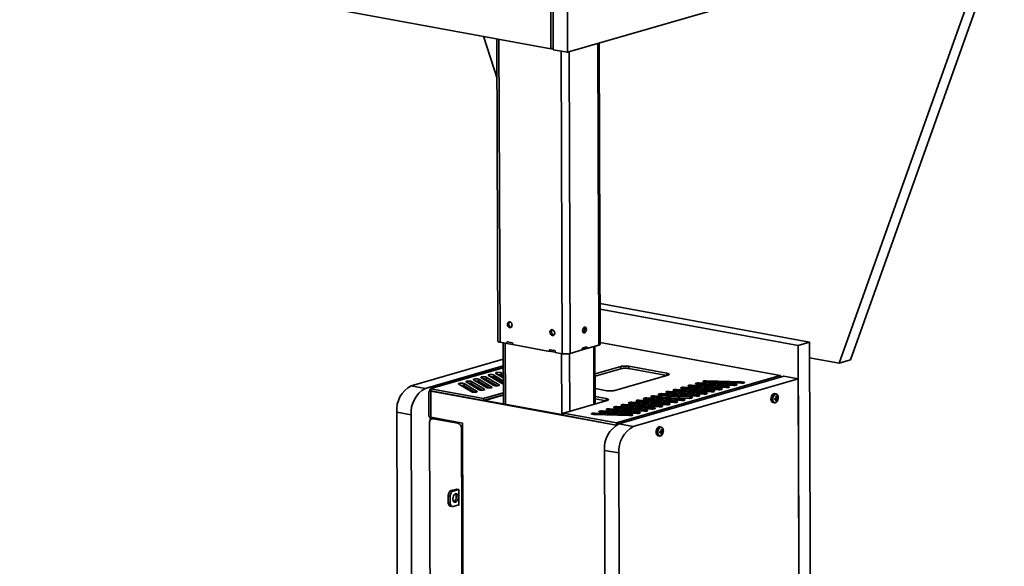
# Model space of a CAD drawing. Units: millimetres. Extents: x 490.6 to 511.3, y 425.6 to 440.4.
# Drawn here: x 507.4 to 510.8, y 427.6 to 429.5 of the extents above; entities that cross this region are included whole.
import ezdxf

# ---------------------------------------------------------------- set-up
doc = ezdxf.new("R2010")
doc.units = ezdxf.units.MM
doc.layers.add('PDF _Геометрия', color=7, linetype='Continuous')

msp = doc.modelspace()

# ---------------------------------------------------------------- linework, layer by layer
at = {"layer": 'PDF _Геометрия', "lineweight": 35}
for points in [[(510.7723, 431.0493), (510.7767, 429.7586), (510.2463, 428.2714), (510.145, 428.29)], [(510.7555, 430.5998), (510.7583, 429.762), (509.31, 429.3431), (509.3087, 429.7299), (509.2597, 429.739), (509.261, 429.3521), (509.31, 429.3431)], [(509.1554, 429.7581), (509.1353, 429.7523), (509.2517, 429.7309), (509.253, 429.3556), (507.4224, 429.6922), (507.4212, 430.0676), (507.5376, 430.0462), (507.5577, 430.052)], [(510.2463, 428.2714), (510.2859, 428.2828), (510.8163, 429.77)], [(509.0202, 429.3984), (509.0671, 429.2524)], [(509.0666, 429.3898), (509.0701, 428.3466), (509.0703, 428.3462), (509.071, 428.3453), (509.0725, 428.3445), (509.0747, 428.3437), (509.0774, 428.3431), (509.1012, 428.3388), (509.1023, 428.3391)], [(509.0739, 429.3885), (509.0774, 428.3431)], [(509.261, 429.3579), (509.253, 429.3556)], [(509.3159, 429.3448), (509.3194, 428.3045), (509.3609, 428.3165), (509.3609, 428.3207), (509.3609, 428.3211), (509.361, 428.3214), (509.3611, 428.3218), (509.3612, 428.3221), (509.3614, 428.3224), (509.3616, 428.3227), (509.3619, 428.3228), (509.3621, 428.3229), (509.3757, 428.3269), (509.376, 428.3269), (509.3762, 428.3269), (509.3764, 428.3268), (509.3766, 428.3266), (509.3768, 428.3263), (509.3769, 428.326), (509.3769, 428.3257), (509.377, 428.3253), (509.377, 428.3211), (509.4184, 428.3331), (509.4206, 428.3339), (509.422, 428.3347), (509.4227, 428.3356), (509.4228, 428.336), (509.4193, 429.3747)], [(509.4149, 429.3734), (509.4184, 428.3331)], [(509.2917, 428.3037), (509.2882, 429.3471)], [(509.4224, 428.4575), (510.1052, 428.3319), (510.1448, 428.3434), (509.4223, 428.4763)], [(509.1028, 428.4051), (509.1075, 428.4064), (509.1081, 428.4102), (509.1098, 428.4132), (509.1105, 428.4138)], [(509.116, 428.3947), (509.1156, 428.3948), (509.1125, 428.3961), (509.1099, 428.3988), (509.1081, 428.4024), (509.1075, 428.4064)], [(509.2497, 428.378), (509.2544, 428.3794), (509.255, 428.3832), (509.2568, 428.3861), (509.2574, 428.3868)], [(509.2629, 428.3677), (509.2626, 428.3678), (509.2595, 428.3691), (509.2568, 428.3718), (509.2551, 428.3754), (509.2544, 428.3794)], [(509.3694, 428.3884), (509.369, 428.3844), (509.3676, 428.3807), (509.3654, 428.3778), (509.3641, 428.3769)], [(509.3675, 428.3951), (509.3675, 428.395), (509.3689, 428.3921), (509.3694, 428.3884), (509.3753, 428.3873)], [(509.0882, 428.3411), (509.0889, 428.1308)], [(509.0955, 428.3398), (509.0962, 428.1295)], [(509.1012, 428.3388), (509.1012, 428.343), (509.1012, 428.3433), (509.1013, 428.3437), (509.1014, 428.344), (509.1016, 428.3442), (509.1018, 428.3444), (509.1021, 428.3446), (509.1024, 428.3446), (509.1027, 428.3446), (509.1195, 428.3415), (509.1198, 428.3414), (509.1201, 428.3413), (509.1204, 428.341), (509.1206, 428.3407), (509.1208, 428.3404), (509.1209, 428.3401), (509.121, 428.3397), (509.1211, 428.3393), (509.1211, 428.3351), (509.2481, 428.3117), (509.2481, 428.3159), (509.2481, 428.3163), (509.2482, 428.3167), (509.2483, 428.317), (509.2485, 428.3172), (509.2488, 428.3174), (509.249, 428.3175), (509.2493, 428.3176), (509.2496, 428.3176), (509.2665, 428.3145), (509.2668, 428.3144), (509.267, 428.3142), (509.2673, 428.314), (509.2675, 428.3137), (509.2677, 428.3134), (509.2679, 428.313), (509.268, 428.3127), (509.268, 428.3123), (509.268, 428.3081), (509.2917, 428.3037), (509.295, 428.3032), (509.2985, 428.3029), (509.3023, 428.3028), (509.3062, 428.3028), (509.31, 428.303), (509.3135, 428.3033), (509.3167, 428.3038), (509.3194, 428.3045)], [(509.1015, 428.3431), (509.1012, 428.343)], [(509.1211, 428.3357), (509.1015, 428.3392), (509.1015, 428.3431), (509.1016, 428.3434), (509.1016, 428.3438), (509.1018, 428.3441), (509.102, 428.3443), (509.1022, 428.3445), (509.1023, 428.3446)], [(509.4055, 428.1304), (509.4048, 428.3292)], [(510.0431, 428.2285), (509.4228, 428.3426)], [(510.1052, 428.3319), (510.111, 426.6084), (510.1506, 426.6198), (510.1448, 428.3434)], [(509.2485, 428.316), (509.2481, 428.3159)], [(509.2481, 428.3117), (509.2493, 428.3121)], [(509.268, 428.3086), (509.2485, 428.3122), (509.2485, 428.316), (509.2485, 428.3164), (509.2486, 428.3168), (509.2487, 428.3171), (509.2489, 428.3173), (509.2491, 428.3175), (509.2493, 428.3176)], [(509.2905, 428.0938), (509.2898, 428.3041)], [(509.3175, 428.304), (509.3182, 428.1052)], [(509.3758, 428.3269), (509.3759, 428.3268), (509.3761, 428.3267), (509.3763, 428.3264), (509.3764, 428.3261), (509.3765, 428.3258), (509.3765, 428.3254), (509.3765, 428.3216), (509.3609, 428.3171)], [(509.3757, 428.3213), (509.377, 428.3211)], [(509.377, 428.3253), (509.3765, 428.3254)], [(509.4011, 428.1292), (509.4005, 428.3279)], [(509.0883, 428.2849), (508.7709, 428.1931), (508.8199, 428.1841), (509.0884, 428.2618)], [(509.4053, 428.1836), (509.4458, 428.1762), (509.4491, 428.1757), (509.4527, 428.1753), (509.4564, 428.1752), (509.4603, 428.1752), (509.4641, 428.1754), (509.4676, 428.1758), (509.4708, 428.1763), (509.4735, 428.1769), (509.6561, 428.2297), (509.6582, 428.2305), (509.6597, 428.2313), (509.6604, 428.2322), (509.6604, 428.2331), (509.6596, 428.2339), (509.6581, 428.2348), (509.6559, 428.2355), (509.6532, 428.2361), (509.5216, 428.2603), (509.5184, 428.2608), (509.5148, 428.2611), (509.511, 428.2613), (509.5072, 428.2612), (509.5034, 428.261), (509.4998, 428.2607), (509.4966, 428.2602), (509.4939, 428.2595), (509.4052, 428.2339)], [(509.0884, 428.2565), (508.8403, 428.1848)], [(508.8438, 428.1846), (509.0884, 428.2554)], [(509.0886, 428.2106), (509.0558, 428.2302), (509.0538, 428.231), (509.0506, 428.2315), (509.0469, 428.2317), (509.0431, 428.2315), (509.0399, 428.231), (509.0377, 428.2303), (509.0368, 428.2294), (509.0375, 428.2286), (509.0823, 428.2017), (509.0843, 428.201), (509.0874, 428.2005), (509.0886, 428.2004)], [(509.0886, 428.203), (509.0558, 428.2226), (509.0558, 428.2302)], [(509.0885, 428.2334), (509.0815, 428.2377), (509.0794, 428.2384), (509.0763, 428.2389), (509.0725, 428.2391), (509.0688, 428.2389), (509.0655, 428.2384), (509.0633, 428.2377), (509.0624, 428.2368), (509.0631, 428.236), (509.0886, 428.2207)], [(509.0707, 428.2314), (509.0726, 428.2314), (509.0763, 428.2313), (509.0794, 428.2307), (509.0815, 428.23)], [(509.0885, 428.2258), (509.0815, 428.23), (509.0815, 428.2377)], [(509.0885, 428.2448), (509.0881, 428.2443), (509.0885, 428.2436)], [(509.4052, 428.2262), (509.4939, 428.2519), (509.4939, 428.2595)], [(509.49, 428.0622), (509.4863, 428.064), (509.4786, 428.0653), (510.0431, 428.2285), (510.0454, 428.2255), (510.0461, 428.223)], [(509.5216, 428.2526), (509.5184, 428.2531), (509.5148, 428.2534), (509.511, 428.2536), (509.5072, 428.2536), (509.5034, 428.2534), (509.4998, 428.253), (509.4967, 428.2525), (509.4939, 428.2519)], [(509.5216, 428.2603), (509.5216, 428.2526), (509.6523, 428.2286)], [(509.6532, 428.2289), (509.6532, 428.2361)], [(508.9425, 428.1943), (508.9443, 428.1943), (508.9481, 428.1942), (508.9512, 428.1937), (508.9533, 428.1929)], [(508.9904, 428.1707), (508.9533, 428.1929), (508.9533, 428.2006)], [(508.9682, 428.2017), (508.97, 428.2018), (508.9737, 428.2016), (508.9769, 428.2011), (508.9789, 428.2003)], [(509.0161, 428.1781), (508.9789, 428.2003), (508.9789, 428.208)], [(508.9938, 428.2092), (508.9956, 428.2092), (508.9994, 428.209), (509.0025, 428.2085), (509.0046, 428.2078)], [(509.0417, 428.1855), (509.0046, 428.2078), (509.0045, 428.2154)], [(509.0156, 428.1961), (509.0213, 428.1978)], [(509.0176, 428.1949), (509.0232, 428.1966)], [(509.0194, 428.2166), (509.0213, 428.2166), (509.025, 428.2164), (509.0282, 428.2159), (509.0302, 428.2152)], [(509.0674, 428.1929), (509.0302, 428.2152), (509.0302, 428.2228)], [(509.0412, 428.2035), (509.0469, 428.2052)], [(509.0432, 428.2024), (509.0489, 428.204)], [(509.0451, 428.224), (509.0469, 428.224), (509.0507, 428.2238), (509.0538, 428.2233), (509.0558, 428.2226)], [(509.0593, 428.1982), (509.0579, 428.1962), (509.0568, 428.1942)], [(509.0648, 428.1945), (509.0639, 428.1929)], [(509.0664, 428.1935), (509.0661, 428.1929)], [(509.0669, 428.2109), (509.0726, 428.2126)], [(509.0688, 428.2098), (509.0745, 428.2114)], [(509.075, 428.1944), (509.075, 428.196)], [(509.0825, 428.2017), (509.082, 428.202), (509.0815, 428.2022)], [(510.1056, 428.217), (510.111, 426.6122), (509.4921, 426.4332)], [(509.7373, 428.1909), (509.7373, 428.1955)], [(509.7629, 428.1983), (509.7629, 428.203)], [(509.7886, 428.2058), (509.7886, 428.2104)], [(509.8862, 428.1943), (509.8862, 428.1988)], [(509.9119, 428.2018), (509.9118, 428.2063)], [(508.8319, 428.1729), (508.8322, 428.0878), (508.8323, 428.0874), (508.833, 428.0867), (508.8343, 428.0859), (508.8363, 428.0853), (508.8387, 428.0847), (508.9476, 428.0647), (508.95, 427.3561), (508.8411, 427.3762), (508.8438, 426.5828), (509.443, 426.4726)], [(508.832, 428.1729), (508.832, 428.1729), (508.8332, 428.1734), (508.8364, 428.1742), (508.8384, 428.1746), (508.8401, 428.1751)], [(508.8355, 428.1739), (508.8354, 428.1742), (508.8358, 428.1792), (508.8375, 428.1829), (508.8404, 428.1848), (508.8438, 428.1846), (508.8384, 428.183), (509.0208, 428.1495), (509.0887, 428.1692)], [(508.8401, 428.1751), (508.8361, 428.1741)], [(509.0208, 428.1495), (509.0208, 428.1418), (508.8384, 428.1754), (508.8384, 428.183)], [(508.8387, 428.0847), (508.8384, 428.1746), (509.4774, 428.057)], [(508.9643, 428.1813), (508.97, 428.1829)], [(508.9663, 428.1801), (508.9719, 428.1818)], [(508.9803, 428.1744), (508.9801, 428.1745), (508.9798, 428.1745), (508.9737, 428.1757)], [(508.9798, 428.1745), (508.9764, 428.1745), (508.9758, 428.1744)], [(508.9859, 428.1708), (508.9845, 428.1719), (508.9813, 428.1733), (508.9777, 428.1734), (508.9776, 428.1733)], [(508.9862, 428.1708), (508.9861, 428.1709), (508.983, 428.1734), (508.9803, 428.1743)], [(508.9899, 428.1887), (508.9956, 428.1903)], [(508.9919, 428.1875), (508.9976, 428.1892)], [(508.9981, 428.1721), (508.9981, 428.1738)], [(509.0888, 428.1615), (509.0208, 428.1418)], [(509.0237, 428.1796), (509.0237, 428.1812)], [(509.0253, 428.1425), (509.0888, 428.1609)], [(509.0493, 428.187), (509.0493, 428.1886)], [(509.6347, 428.1613), (509.6347, 428.1659)], [(509.6604, 428.1687), (509.6603, 428.1733)], [(509.686, 428.1761), (509.686, 428.1807)], [(509.7116, 428.1835), (509.7116, 428.1881)], [(509.758, 428.1573), (509.758, 428.1618)], [(509.7837, 428.1647), (509.7836, 428.1692)], [(509.8093, 428.1721), (509.8093, 428.1766)], [(509.8349, 428.1795), (509.8349, 428.184)], [(509.8606, 428.1869), (509.8606, 428.1914)], [(510.0302, 428.1649), (510.0299, 428.165), (510.027, 428.1652), (510.0241, 428.164), (510.0213, 428.1615), (510.019, 428.158), (510.0174, 428.1538), (510.0165, 428.1492), (510.0165, 428.1446), (510.0174, 428.1405), (510.0191, 428.1372), (510.0214, 428.135), (510.0242, 428.1341), (510.0271, 428.1346), (510.03, 428.1365), (510.0308, 428.1373)], [(510.0292, 428.1652), (510.0244, 428.1661)], [(509.024, 428.1428), (509.2963, 428.0927)], [(509.074, 428.1572), (509.0769, 428.1579), (509.078, 428.1584)], [(509.4787, 428.0578), (509.4786, 428.0653), (509.2963, 428.0988), (509.4468, 428.1424), (509.4489, 428.1431), (509.4503, 428.1439), (509.4511, 428.1448), (509.451, 428.1457), (509.4503, 428.1466), (509.4488, 428.1474), (509.4466, 428.1481), (509.4438, 428.1488), (509.4054, 428.1558)], [(509.443, 428.1413), (509.4055, 428.1482)], [(509.4439, 428.1415), (509.4438, 428.1488)], [(509.5065, 428.1242), (509.5065, 428.1288)], [(509.5322, 428.1316), (509.5321, 428.1362)], [(509.5578, 428.139), (509.5578, 428.1436)], [(509.5834, 428.1464), (509.5834, 428.151)], [(509.6091, 428.1538), (509.6091, 428.1585)], [(509.6554, 428.1276), (509.6554, 428.1321)], [(509.6811, 428.135), (509.6811, 428.1395)], [(509.7067, 428.1424), (509.7067, 428.1469)], [(509.7324, 428.1499), (509.7324, 428.1544)], [(510.0187, 428.1351), (510.0235, 428.1342)], [(510.0321, 428.1459), (510.0313, 428.1461), (510.0257, 428.1478), (510.0252, 428.1479), (510.0252, 428.148), (510.0253, 428.1481), (510.0253, 428.1482), (510.0254, 428.1483), (510.0254, 428.1484), (510.0255, 428.1485), (510.0255, 428.1486), (510.0256, 428.1487), (510.0261, 428.1486), (510.0321, 428.1477), (510.033, 428.1475)], [(510.0252, 428.1479), (510.0252, 428.1468)], [(510.0287, 428.1463), (510.0279, 428.1464), (510.0252, 428.147)], [(510.035, 428.1485), (510.0263, 428.1489), (510.0256, 428.1487), (510.0258, 428.1492), (510.0259, 428.1497)], [(510.0263, 428.1489), (510.0263, 428.1498)], [(510.0313, 428.157), (510.0288, 428.1559)], [(510.0313, 428.1418), (510.0293, 428.1434)], [(510.0294, 428.1528), (510.0313, 428.1526), (510.0321, 428.1526)], [(510.033, 428.1515), (510.0321, 428.1516), (510.0295, 428.152)], [(510.0314, 428.1375), (510.0319, 428.138), (510.0341, 428.1413), (510.0345, 428.1423)], [(510.0346, 428.1423), (510.0349, 428.1431), (510.0363, 428.1476), (510.0367, 428.1523)], [(510.0367, 428.1523), (510.0366, 428.1546), (510.0358, 428.1585), (510.0357, 428.1586)], [(508.8438, 426.5808), (508.7758, 426.5611), (508.7706, 428.0932), (508.7217, 428.1022), (508.7268, 426.5701), (508.7758, 426.5611)], [(509.2963, 428.0988), (509.2963, 428.0912), (509.4785, 428.0577)], [(509.4039, 428.0945), (509.4039, 428.0991)], [(509.4296, 428.1019), (509.4296, 428.1066)], [(509.4552, 428.1094), (509.4552, 428.114)], [(509.4809, 428.1168), (509.4808, 428.1214)], [(509.5272, 428.0905), (509.5272, 428.095)], [(509.5529, 428.0979), (509.5529, 428.1024)], [(509.5785, 428.1054), (509.5785, 428.1099)], [(509.6042, 428.1128), (509.6042, 428.1173)], [(509.6298, 428.1202), (509.6298, 428.1247)], [(508.9469, 427.3758), (508.9446, 428.0461), (508.9444, 428.0492), (508.9437, 428.0522), (508.9425, 428.055), (508.941, 428.0576), (508.9391, 428.0599), (508.937, 428.0617), (508.9347, 428.063), (508.9323, 428.0637), (508.8466, 428.0795), (508.8442, 428.0796), (508.8419, 428.0792), (508.8398, 428.0781), (508.838, 428.0766), (508.8364, 428.0745), (508.8353, 428.0721), (508.8346, 428.0693), (508.8344, 428.0664), (508.8367, 427.3961)], [(508.8361, 428.0853), (508.8362, 428.074)], [(508.8423, 428.0793), (508.8423, 428.0841)], [(508.8525, 428.0822), (508.8423, 428.0793)], [(508.8547, 428.0818), (508.8466, 428.0795)], [(508.9323, 428.0637), (508.9404, 428.066)], [(508.9477, 428.047), (508.9446, 428.0461)], [(509.6341, 428.0503), (509.6338, 428.0504), (509.6309, 428.0506), (509.6279, 428.0494), (509.6252, 428.047), (509.6229, 428.0435), (509.6212, 428.0392), (509.6204, 428.0346), (509.6204, 428.03), (509.6213, 428.0259), (509.623, 428.0226), (509.6253, 428.0204), (509.628, 428.0196), (509.631, 428.0201), (509.6338, 428.0219), (509.6347, 428.0227)], [(509.633, 428.0506), (509.6283, 428.0515)], [(509.636, 428.0313), (509.6352, 428.0316), (509.6296, 428.0332), (509.6291, 428.0334), (509.6291, 428.0334), (509.6292, 428.0335), (509.6292, 428.0336), (509.6293, 428.0337), (509.6293, 428.0338), (509.6294, 428.0339), (509.6294, 428.034), (509.6295, 428.0341), (509.63, 428.034), (509.636, 428.0331), (509.6369, 428.033)], [(509.6291, 428.0334), (509.6291, 428.0322)], [(509.6326, 428.0317), (509.6318, 428.0319), (509.6291, 428.0325)], [(509.6388, 428.0339), (509.6302, 428.0343), (509.6295, 428.0341), (509.6297, 428.0346), (509.6298, 428.0351)], [(509.6302, 428.0343), (509.6302, 428.0352)], [(509.6352, 428.0424), (509.6327, 428.0413)], [(509.6352, 428.0272), (509.6332, 428.0289)], [(509.6333, 428.0382), (509.6352, 428.0381), (509.636, 428.038)], [(509.6368, 428.0369), (509.636, 428.037), (509.6334, 428.0374)], [(509.6353, 428.023), (509.6358, 428.0234), (509.638, 428.0268), (509.6384, 428.0278)], [(509.6385, 428.0277), (509.6388, 428.0285), (509.6402, 428.033), (509.6406, 428.0377)], [(509.6406, 428.0378), (509.6405, 428.04), (509.6396, 428.0439), (509.6396, 428.0441)], [(509.6226, 428.0205), (509.6273, 428.0197)], [(508.9155, 427.8302), (508.9087, 427.8314), (508.9068, 427.8305), (508.9049, 427.8291), (508.9032, 427.8272), (508.9017, 427.8249), (508.9005, 427.8222), (508.8996, 427.8193), (508.899, 427.8163), (508.8988, 427.8132), (508.9056, 427.812), (508.9057, 427.789), (508.9059, 427.7861), (508.9065, 427.7834), (508.9074, 427.781), (508.9086, 427.779), (508.9101, 427.7776), (508.9119, 427.7766), (508.9137, 427.7763), (508.9157, 427.7766), (508.9355, 427.7823), (508.9353, 427.8359), (508.9285, 427.8371), (508.9087, 427.8314)], [(508.9353, 427.8359), (508.9155, 427.8302), (508.9135, 427.8293), (508.9117, 427.8279), (508.91, 427.826), (508.9085, 427.8236), (508.9073, 427.821), (508.9064, 427.818), (508.9058, 427.815), (508.9056, 427.812)], [(508.9231, 427.8199), (508.9247, 427.8177), (508.926, 427.8141), (508.9265, 427.8097), (508.9261, 427.8052), (508.9248, 427.8008), (508.9227, 427.797), (508.9201, 427.7942), (508.9181, 427.793)], [(508.8988, 427.8132), (508.8989, 427.7903)], [(508.9057, 427.789), (508.8989, 427.7903), (508.8991, 427.7873), (508.8997, 427.7846), (508.9006, 427.7822), (508.9018, 427.7803), (508.9033, 427.7788), (508.9051, 427.7779), (508.906, 427.7776), (508.9128, 427.7764)]]:
    msp.add_lwpolyline(points, dxfattribs=at)
for points in [[(509.1028, 428.4051), (509.1034, 428.4011), (509.1052, 428.3974), (509.1078, 428.3948), (509.1109, 428.3934), (509.114, 428.3936), (509.1167, 428.3953), (509.1184, 428.3983), (509.119, 428.4021), (509.1184, 428.4061), (509.1166, 428.4097), (509.114, 428.4124), (509.1109, 428.4137), (509.1078, 428.4135), (509.1051, 428.4118), (509.1034, 428.4088)], [(509.2497, 428.378), (509.2503, 428.374), (509.2521, 428.3704), (509.2548, 428.3677), (509.2579, 428.3664), (509.261, 428.3666), (509.2636, 428.3683), (509.2653, 428.3713), (509.2659, 428.3751), (509.2653, 428.3791), (509.2635, 428.3827), (509.2609, 428.3853), (509.2578, 428.3867), (509.2547, 428.3865), (509.2521, 428.3848), (509.2503, 428.3818)], [(509.3621, 428.3835), (509.3627, 428.3798), (509.3641, 428.3769), (509.3662, 428.3753), (509.3687, 428.3753), (509.3713, 428.3768), (509.3734, 428.3796), (509.3748, 428.3833), (509.3753, 428.3873), (509.3748, 428.3911), (509.3733, 428.394), (509.3712, 428.3955), (509.3687, 428.3956), (509.3662, 428.3941), (509.364, 428.3913), (509.3626, 428.3876)], [(508.9797, 428.1721), (508.9817, 428.1713), (508.9849, 428.1708), (508.9886, 428.1707), (508.9924, 428.1708), (508.9957, 428.1713), (508.9979, 428.172), (508.9987, 428.1729), (508.9981, 428.1738), (508.9533, 428.2006), (508.9512, 428.2013), (508.9481, 428.2018), (508.9443, 428.202), (508.9405, 428.2018), (508.9373, 428.2014), (508.9351, 428.2006), (508.9342, 428.1998), (508.9349, 428.1989)], [(509.0053, 428.1795), (509.0074, 428.1788), (509.0105, 428.1783), (509.0143, 428.1781), (509.0181, 428.1782), (509.0213, 428.1787), (509.0235, 428.1794), (509.0244, 428.1803), (509.0237, 428.1812), (508.9789, 428.208), (508.9768, 428.2087), (508.9737, 428.2092), (508.97, 428.2094), (508.9662, 428.2093), (508.9629, 428.2088), (508.9607, 428.208), (508.9599, 428.2072), (508.9605, 428.2063)], [(509.031, 428.1869), (509.033, 428.1862), (509.0362, 428.1857), (509.0399, 428.1855), (509.0437, 428.1856), (509.0469, 428.1861), (509.0492, 428.1869), (509.05, 428.1877), (509.0493, 428.1886), (509.0045, 428.2154), (509.0025, 428.2162), (508.9993, 428.2167), (508.9956, 428.2168), (508.9918, 428.2167), (508.9886, 428.2162), (508.9864, 428.2155), (508.9855, 428.2146), (508.9862, 428.2137)], [(509.0566, 428.1943), (509.0587, 428.1936), (509.0618, 428.1931), (509.0656, 428.1929), (509.0693, 428.1931), (509.0726, 428.1935), (509.0748, 428.1943), (509.0756, 428.1952), (509.075, 428.196), (509.0302, 428.2228), (509.0281, 428.2236), (509.025, 428.2241), (509.0213, 428.2243), (509.0175, 428.2241), (509.0142, 428.2236), (509.012, 428.2229), (509.0112, 428.222), (509.0118, 428.2211)], [(510.1056, 428.217), (509.5362, 428.0524), (509.4872, 428.0614), (510.0566, 428.2261)], [(509.8575, 428.1869), (509.7342, 428.191), (509.7306, 428.1913), (509.7278, 428.1919), (509.7262, 428.1927), (509.726, 428.1936), (509.7273, 428.1944), (509.7299, 428.1951), (509.7334, 428.1955), (509.7373, 428.1955), (509.8606, 428.1914), (509.8642, 428.1911), (509.867, 428.1905), (509.8686, 428.1898), (509.8688, 428.1889), (509.8674, 428.188), (509.8648, 428.1874), (509.8613, 428.187)], [(509.8831, 428.1943), (509.7598, 428.1984), (509.7562, 428.1988), (509.7534, 428.1993), (509.7518, 428.2001), (509.7517, 428.201), (509.753, 428.2019), (509.7556, 428.2025), (509.7591, 428.2029), (509.7629, 428.203), (509.8862, 428.1988), (509.8898, 428.1986), (509.8926, 428.198), (509.8942, 428.1972), (509.8944, 428.1963), (509.8931, 428.1954), (509.8905, 428.1948), (509.887, 428.1944)], [(509.9088, 428.2018), (509.7855, 428.2059), (509.7819, 428.2062), (509.7791, 428.2068), (509.7774, 428.2076), (509.7773, 428.2084), (509.7786, 428.2093), (509.7812, 428.2099), (509.7847, 428.2103), (509.7886, 428.2104), (509.9118, 428.2063), (509.9155, 428.206), (509.9183, 428.2054), (509.9199, 428.2046), (509.92, 428.2037), (509.9187, 428.2028), (509.9161, 428.2022), (509.9126, 428.2018)], [(509.7549, 428.1573), (509.6316, 428.1614), (509.628, 428.1617), (509.6252, 428.1623), (509.6236, 428.1631), (509.6234, 428.1639), (509.6248, 428.1648), (509.6274, 428.1654), (509.6309, 428.1658), (509.6347, 428.1659), (509.758, 428.1618), (509.7616, 428.1615), (509.7644, 428.1609), (509.766, 428.1601), (509.7662, 428.1592), (509.7649, 428.1584), (509.7623, 428.1577), (509.7588, 428.1573)], [(509.7806, 428.1647), (509.6573, 428.1688), (509.6537, 428.1691), (509.6508, 428.1697), (509.6492, 428.1705), (509.6491, 428.1714), (509.6504, 428.1722), (509.653, 428.1729), (509.6565, 428.1733), (509.6603, 428.1733), (509.7836, 428.1692), (509.7872, 428.1689), (509.7901, 428.1683), (509.7917, 428.1675), (509.7918, 428.1666), (509.7905, 428.1658), (509.7879, 428.1651), (509.7844, 428.1647)], [(509.8062, 428.1721), (509.6829, 428.1762), (509.6793, 428.1765), (509.6765, 428.1771), (509.6749, 428.1779), (509.6747, 428.1788), (509.6761, 428.1796), (509.6787, 428.1803), (509.6822, 428.1807), (509.686, 428.1807), (509.8093, 428.1766), (509.8129, 428.1763), (509.8157, 428.1757), (509.8173, 428.1749), (509.8175, 428.174), (509.8161, 428.1732), (509.8135, 428.1725), (509.8101, 428.1721)], [(509.8319, 428.1795), (509.7086, 428.1836), (509.705, 428.1839), (509.7021, 428.1845), (509.7005, 428.1853), (509.7004, 428.1862), (509.7017, 428.187), (509.7043, 428.1877), (509.7078, 428.1881), (509.7116, 428.1881), (509.8349, 428.184), (509.8385, 428.1837), (509.8413, 428.1831), (509.843, 428.1823), (509.8431, 428.1814), (509.8418, 428.1806), (509.8392, 428.1799), (509.8357, 428.1796)], [(509.6267, 428.1202), (509.5034, 428.1243), (509.4998, 428.1246), (509.497, 428.1252), (509.4954, 428.126), (509.4952, 428.1269), (509.4966, 428.1277), (509.4992, 428.1284), (509.5027, 428.1288), (509.5065, 428.1288), (509.6298, 428.1247), (509.6334, 428.1244), (509.6362, 428.1238), (509.6378, 428.123), (509.638, 428.1221), (509.6367, 428.1213), (509.634, 428.1206), (509.6306, 428.1202)], [(509.6524, 428.1276), (509.5291, 428.1317), (509.5255, 428.132), (509.5226, 428.1326), (509.521, 428.1334), (509.5209, 428.1343), (509.5222, 428.1351), (509.5248, 428.1358), (509.5283, 428.1362), (509.5321, 428.1362), (509.6554, 428.1321), (509.659, 428.1318), (509.6619, 428.1312), (509.6635, 428.1304), (509.6636, 428.1295), (509.6623, 428.1287), (509.6597, 428.128), (509.6562, 428.1277)], [(509.678, 428.135), (509.5547, 428.1391), (509.5511, 428.1394), (509.5483, 428.14), (509.5467, 428.1408), (509.5465, 428.1417), (509.5478, 428.1425), (509.5505, 428.1432), (509.5539, 428.1436), (509.5578, 428.1436), (509.6811, 428.1395), (509.6847, 428.1392), (509.6875, 428.1386), (509.6891, 428.1378), (509.6893, 428.1369), (509.6879, 428.1361), (509.6853, 428.1354), (509.6818, 428.1351)], [(509.7037, 428.1424), (509.5803, 428.1465), (509.5768, 428.1468), (509.5739, 428.1474), (509.5723, 428.1482), (509.5722, 428.1491), (509.5735, 428.15), (509.5761, 428.1506), (509.5796, 428.151), (509.5834, 428.151), (509.7067, 428.1469), (509.7103, 428.1466), (509.7131, 428.1461), (509.7148, 428.1453), (509.7149, 428.1444), (509.7136, 428.1435), (509.711, 428.1429), (509.7075, 428.1425)], [(509.7293, 428.1498), (509.606, 428.154), (509.6024, 428.1543), (509.5996, 428.1548), (509.598, 428.1556), (509.5978, 428.1565), (509.5991, 428.1574), (509.6017, 428.158), (509.6052, 428.1584), (509.6091, 428.1585), (509.7324, 428.1544), (509.736, 428.1541), (509.7388, 428.1535), (509.7404, 428.1527), (509.7405, 428.1518), (509.7392, 428.1509), (509.7366, 428.1503), (509.7331, 428.1499)], [(510.0296, 428.1452), (510.0295, 428.1446), (510.0294, 428.1441), (510.0293, 428.1436), (510.0293, 428.1431), (510.0292, 428.1426), (510.029, 428.142), (510.0289, 428.1415), (510.0288, 428.141), (510.0291, 428.1411), (510.0295, 428.1412), (510.0298, 428.1413), (510.0301, 428.1414), (510.0304, 428.1415), (510.0308, 428.1416), (510.0311, 428.1417), (510.0313, 428.1418), (510.0315, 428.1423), (510.0316, 428.1428), (510.0317, 428.1433), (510.0318, 428.1438), (510.0319, 428.1443), (510.032, 428.1449), (510.0321, 428.1454), (510.0321, 428.1459), (510.0322, 428.1461), (510.0324, 428.1463), (510.0325, 428.1464), (510.0326, 428.1467), (510.0327, 428.1468), (510.0328, 428.1471), (510.0329, 428.1473), (510.033, 428.1475), (510.0333, 428.1476), (510.0335, 428.1478), (510.0338, 428.1479), (510.0341, 428.148), (510.0343, 428.1481), (510.0345, 428.1482), (510.0348, 428.1483), (510.035, 428.1485), (510.035, 428.1489), (510.035, 428.1494), (510.035, 428.1499), (510.035, 428.1504), (510.035, 428.1509), (510.035, 428.1514), (510.035, 428.1519), (510.035, 428.1524), (510.0348, 428.1523), (510.0345, 428.1522), (510.0343, 428.152), (510.0341, 428.1519), (510.0338, 428.1518), (510.0335, 428.1517), (510.0333, 428.1516), (510.033, 428.1515), (510.0329, 428.1516), (510.0328, 428.1518), (510.0327, 428.152), (510.0326, 428.1521), (510.0325, 428.1523), (510.0323, 428.1524), (510.0322, 428.1525), (510.0321, 428.1526), (510.032, 428.1531), (510.0319, 428.1537), (510.0319, 428.1542), (510.0318, 428.1548), (510.0317, 428.1553), (510.0316, 428.1559), (510.0314, 428.1564), (510.0313, 428.157), (510.031, 428.1569), (510.0307, 428.1568), (510.0304, 428.1567), (510.0301, 428.1566), (510.0298, 428.1565), (510.0294, 428.1564), (510.0291, 428.1563), (510.0288, 428.1563), (510.0289, 428.1557), (510.029, 428.1551), (510.0291, 428.1546), (510.0292, 428.154), (510.0293, 428.1535), (510.0294, 428.1529), (510.0295, 428.1524), (510.0295, 428.1518), (510.0294, 428.1517), (510.0293, 428.1515), (510.0292, 428.1513), (510.029, 428.1511), (510.0289, 428.1509), (510.0288, 428.1507), (510.0288, 428.1504), (510.0287, 428.1502), (510.0283, 428.1501), (510.0278, 428.15), (510.0274, 428.15), (510.027, 428.1499), (510.0265, 428.1498), (510.0261, 428.1497), (510.0256, 428.1496), (510.0251, 428.1496), (510.0251, 428.1491), (510.0252, 428.1486), (510.0252, 428.1481), (510.0252, 428.1476), (510.0252, 428.1471), (510.0252, 428.1466), (510.0252, 428.1461), (510.0251, 428.1456), (510.0256, 428.1457), (510.0261, 428.1458), (510.0265, 428.1458), (510.027, 428.1459), (510.0274, 428.146), (510.0278, 428.1461), (510.0283, 428.1462), (510.0287, 428.1463), (510.0288, 428.1461), (510.0289, 428.1459), (510.029, 428.1458), (510.0291, 428.1456), (510.0292, 428.1455), (510.0293, 428.1454), (510.0294, 428.1453)], [(509.5242, 428.0905), (509.4009, 428.0946), (509.3973, 428.0949), (509.3944, 428.0955), (509.3928, 428.0963), (509.3927, 428.0972), (509.394, 428.098), (509.3966, 428.0987), (509.4001, 428.0991), (509.4039, 428.0991), (509.5272, 428.095), (509.5308, 428.0947), (509.5337, 428.0941), (509.5353, 428.0933), (509.5354, 428.0925), (509.5341, 428.0916), (509.5315, 428.091), (509.528, 428.0906)], [(509.5498, 428.0979), (509.4265, 428.102), (509.4229, 428.1023), (509.4201, 428.1029), (509.4185, 428.1037), (509.4183, 428.1046), (509.4196, 428.1055), (509.4222, 428.1061), (509.4257, 428.1065), (509.4296, 428.1066), (509.5529, 428.1024), (509.5565, 428.1022), (509.5593, 428.1016), (509.5609, 428.1008), (509.5611, 428.0999), (509.5597, 428.099), (509.5571, 428.0984), (509.5536, 428.098)], [(509.5754, 428.1053), (509.4521, 428.1095), (509.4485, 428.1098), (509.4457, 428.1103), (509.4441, 428.1112), (509.4439, 428.112), (509.4453, 428.1129), (509.4479, 428.1135), (509.4514, 428.1139), (509.4552, 428.114), (509.5785, 428.1099), (509.5821, 428.1096), (509.5849, 428.109), (509.5865, 428.1082), (509.5867, 428.1073), (509.5854, 428.1064), (509.5828, 428.1058), (509.5793, 428.1054)], [(509.6011, 428.1128), (509.4778, 428.1169), (509.4742, 428.1172), (509.4714, 428.1178), (509.4698, 428.1186), (509.4696, 428.1195), (509.4709, 428.1203), (509.4735, 428.121), (509.477, 428.1213), (509.4808, 428.1214), (509.6042, 428.1173), (509.6078, 428.117), (509.6106, 428.1164), (509.6122, 428.1156), (509.6123, 428.1147), (509.611, 428.1139), (509.6084, 428.1132), (509.6049, 428.1128)], [(509.6334, 428.0306), (509.6334, 428.0301), (509.6333, 428.0296), (509.6332, 428.029), (509.6331, 428.0285), (509.633, 428.028), (509.6329, 428.0275), (509.6328, 428.027), (509.6327, 428.0265), (509.633, 428.0266), (509.6334, 428.0266), (509.6337, 428.0267), (509.634, 428.0268), (509.6343, 428.0269), (509.6346, 428.027), (509.6349, 428.0271), (509.6352, 428.0272), (509.6354, 428.0277), (509.6355, 428.0282), (509.6356, 428.0287), (509.6357, 428.0293), (509.6358, 428.0298), (509.6359, 428.0303), (509.6359, 428.0308), (509.636, 428.0313), (509.6361, 428.0315), (509.6363, 428.0317), (509.6364, 428.0319), (509.6365, 428.0321), (509.6366, 428.0323), (509.6367, 428.0325), (509.6368, 428.0327), (509.6369, 428.033), (509.6371, 428.0331), (509.6374, 428.0332), (509.6377, 428.0333), (509.6379, 428.0334), (509.6382, 428.0335), (509.6384, 428.0337), (509.6386, 428.0338), (509.6388, 428.0339), (509.6389, 428.0344), (509.6389, 428.0349), (509.6389, 428.0354), (509.6389, 428.0359), (509.6389, 428.0364), (509.6389, 428.0369), (509.6389, 428.0373), (509.6388, 428.0378), (509.6386, 428.0377), (509.6384, 428.0376), (509.6382, 428.0375), (509.6379, 428.0374), (509.6377, 428.0373), (509.6374, 428.0371), (509.6371, 428.037), (509.6368, 428.0369), (509.6368, 428.0371), (509.6367, 428.0373), (509.6366, 428.0374), (509.6365, 428.0376), (509.6363, 428.0377), (509.6362, 428.0378), (509.6361, 428.0379), (509.636, 428.038), (509.6359, 428.0386), (509.6358, 428.0391), (509.6357, 428.0397), (509.6357, 428.0402), (509.6355, 428.0408), (509.6354, 428.0413), (509.6353, 428.0419), (509.6352, 428.0424), (509.6349, 428.0423), (509.6346, 428.0423), (509.6343, 428.0422), (509.634, 428.0421), (509.6336, 428.042), (509.6333, 428.0419), (509.633, 428.0418), (509.6326, 428.0417), (509.6328, 428.0411), (509.6329, 428.0406), (509.633, 428.04), (509.6331, 428.0395), (509.6332, 428.0389), (509.6333, 428.0384), (509.6333, 428.0378), (509.6334, 428.0373), (509.6333, 428.0371), (509.6332, 428.0369), (509.633, 428.0367), (509.6329, 428.0365), (509.6328, 428.0363), (509.6327, 428.0361), (509.6326, 428.0359), (509.6326, 428.0357), (509.6321, 428.0356), (509.6317, 428.0355), (509.6313, 428.0354), (509.6308, 428.0353), (509.6304, 428.0352), (509.6299, 428.0352), (509.6295, 428.0351), (509.629, 428.035), (509.629, 428.0345), (509.629, 428.034), (509.629, 428.0335), (509.6291, 428.033), (509.6291, 428.0325), (509.629, 428.032), (509.629, 428.0315), (509.629, 428.0311), (509.6295, 428.0311), (509.63, 428.0312), (509.6304, 428.0313), (509.6308, 428.0314), (509.6313, 428.0315), (509.6317, 428.0315), (509.6322, 428.0316), (509.6326, 428.0317), (509.6327, 428.0315), (509.6327, 428.0314), (509.6328, 428.0312), (509.6329, 428.0311), (509.6331, 428.0309), (509.6332, 428.0308), (509.6333, 428.0307)], [(509.4379, 427.9704), (509.4431, 426.4422), (509.4921, 426.4332), (509.4869, 427.9614)]]:
    msp.add_lwpolyline(points, close=True, dxfattribs=at)
for centre, radius, start, end in [((508.8137, 428.1111), 0.0924, 117.5521, 185.5587), ((508.8666, 428.1), 0.0962, 119.0325, 184.0721), ((509.53, 427.9794), 0.0925, 117.5576, 185.547), ((509.5828, 427.9683), 0.0961, 119.0107, 184.1)]:
    msp.add_arc(centre, radius, start, end, dxfattribs=at)
for centre, major_axis, ratio, start_param, end_param in [((510.0216, 428.1506), (0.0028, 0.0155), 0.612261, 0.001086, 3.141408), ((510.0272, 428.1495), (0.0028, 0.0149), 0.612499, 5.009246, 10.603316), ((509.6255, 428.036), (0.0029, 0.0155), 0.612567, 0.000232, 3.14243), ((509.6311, 428.035), (0.0028, 0.0149), 0.612751, 5.010024, 10.603731), ((508.924, 427.8058), (0.0027, 0.0145), 0.612583, 0.296312, 6.579497)]:
    msp.add_ellipse(centre, major_axis=major_axis, ratio=ratio, start_param=start_param, end_param=end_param, dxfattribs=at)

doc.saveas('drawing.dxf')
